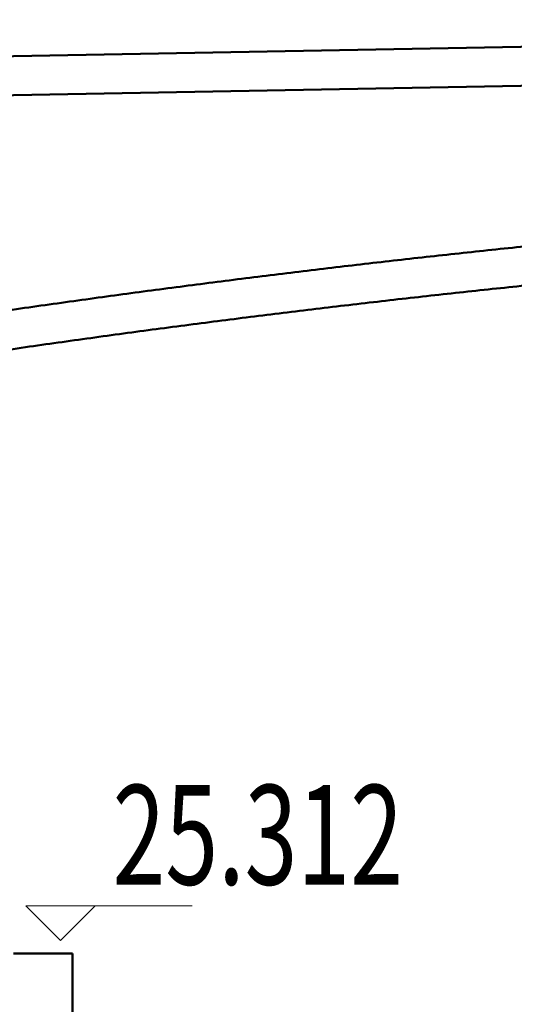
# Model space of a CAD drawing. Units: millimetres. Extents: x -885070 to -250741, y -72618 to 244873.
# Drawn here: x -578009 to -563738, y 111936 to 140335 of the extents above; entities that cross this region are included whole.
import ezdxf

# ---------------------------------------------------------------- set-up
doc = ezdxf.new("R2010")
doc.units = ezdxf.units.MM
doc.header["$LTSCALE"] = 1000
doc.linetypes.add('DASHDOT', pattern=[1, 0.5, -0.25, 0, -0.25])
doc.linetypes.add('DASHED', pattern=[0.75, 0.5, -0.25])
for name, color, linetype, lineweight in [('4虚线', 2, 'DASHED', 18), ('5文本', 4, 'Continuous', 18), ('6标注线', 3, 'Continuous', 13)]:
    doc.layers.add(name, color=color, linetype=linetype, lineweight=lineweight)
doc.styles.add('wlx0.7', font='txt', dxfattribs={"width": 0.7})
doc.dimstyles.new('SJSYB-(200)', dxfattribs={"dimscale": 200, "dimtxt": 2, "dimasz": 1.5, "dimexe": 0.6, "dimexo": 1, "dimgap": 0.65, "dimtad": 1, "dimdec": 0, "dimzin": 0, "dimdsep": 46, "dimtxsty": 'wlx0.7', "dimcen": 2.5, "dimdle": 3, "dimclrd": 256, "dimclre": 256, "dimclrt": 4, "dimadec": 1, "dimazin": 0, "dimtfac": 1, "dimtdec": 0, "dimtmove": 1, "dimatfit": 3, "dimfxl": 1, "dimtolj": 1, "dimarcsym": 1})

# ---------------------------------------------------------------- blocks, each defined once
blk = doc.blocks.new('*X4')
at = {"layer": '5文本', "linetype": 'DASHDOT', "lineweight": 50, "ltscale": 1000}
for points in [[(-581787, 87845), (-581787, 87745), (-582087, 87795)], [(-521637, 87845), (-521637, 87745), (-521337, 87795)]]:
    blk.add_hatch(color=256, dxfattribs=at).paths.add_polyline_path(points, flags=0)
at = {"layer": '5文本', "lineweight": -2, "ltscale": 1000}
for p, q in [((-582087, 135890), (-582087, 87675)), ((-521337, 135890), (-521337, 87675)), ((-581787, 87795), (-521637, 87795))]:
    blk.add_line(p, q, dxfattribs=at)
at = {"layer": '5文本', "color": 4, "linetype": 'DASHDOT', "lineweight": 50, "ltscale": 1000, "insert": (-551712, 89425), "char_height": 400, "width": 14430.17, "attachment_point": 5, "style": 'wlx0.7'}
blk.add_mtext('{\\H7.5x;60750}', dxfattribs=at)

msp = doc.modelspace()

# ---------------------------------------------------------------- linework, layer by layer
at = {"layer": '4虚线', "color": 1, "linetype": 'DASHDOT', "lineweight": 50, "ltscale": 1000}
for p, q in [((-750837, 136089.6), (-521337, 140334.6)), ((-750816.3, 134966.1), (-521316.3, 139211.1))]:
    msp.add_line(p, q, dxfattribs=at)
for radius, end in [(363909.1, 98.834961), (362785.4, 98.858607)]:
    msp.add_arc((-526219.3, -228205.9), radius, 89.228903, end, dxfattribs=at)
at = {"layer": '5文本', "color": 1, "linetype": 'DASHDOT', "lineweight": 50, "ltscale": 1000}
for p, q in [((-578187, 113401.9), (-576487, 113401.9)), ((-576487, 113401.9), (-576487, 109401.9))]:
    msp.add_line(p, q, dxfattribs=at)
at = {"layer": '6标注线'}
msp.add_lwpolyline([(-575830.2, 114776.3), (-576830.2, 113776.3), (-577830.2, 114776.3), (-573030.2, 114776.3)], dxfattribs=at)

# ---------------------------------------------------------------- texts
at = {"layer": '5文本', "color": 3, "linetype": 'DASHDOT', "lineweight": 50, "ltscale": 1000, "style": 'wlx0.7', "width": 0.7}
msp.add_text('25.312', height=2874.87, dxfattribs=at).set_placement((-575329.7, 115387.7))

# ---------------------------------------------------------------- dimensions: what is measured, and where the dimension line sits
at = {"layer": '5文本', "color": 3, "linetype": 'DASHDOT', "lineweight": 50, "ltscale": 1000}
dim = msp.add_linear_dim(base=(-521337, 87795.4), p1=(-582087, 136089.6), p2=(-521337, 136089.6), text='{\\H7.5x;<>}', dimstyle='SJSYB-(200)', override={"dimsah": 1, "dimtfill": 1}, dxfattribs=at)
dim.commit()
dim.dimension.update_dxf_attribs({"geometry": '*X4', "text_midpoint": (-551712, 89425.4), "dimtype": 160})

doc.saveas('drawing.dxf')
